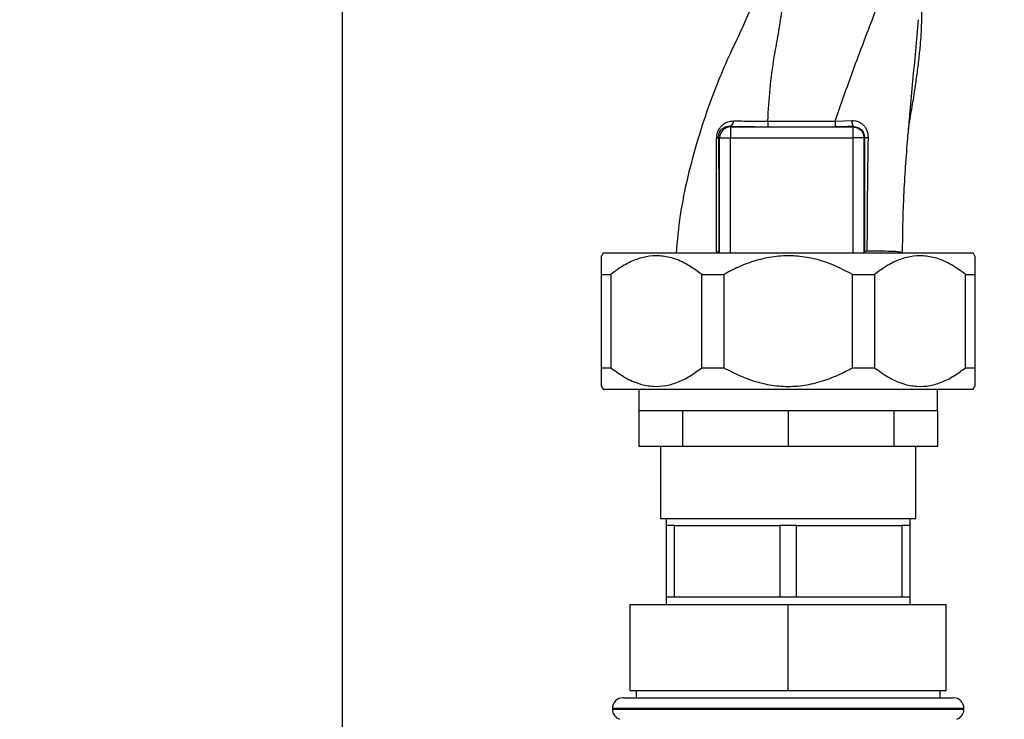
# Paper-space layout 'Blatt1' of a CAD drawing. Units: millimetres. Extents: x 0 to 5940, y 0 to 4200.
# Drawn here: x 3398 to 3535, y 2543 to 2641 of the extents above; entities that cross this region are included whole.
import ezdxf

# ---------------------------------------------------------------- set-up
doc = ezdxf.new("R2010")
doc.units = ezdxf.units.MM
doc.header["$LTSCALE"] = 10
doc.layers.add('1', color=7, linetype='Continuous')
doc.styles.add('SLDTEXTSTYLE0', font='TXT', dxfattribs={"width": 0.605})
doc.dimstyles.new('SLDDIMSTYLE0', dxfattribs={"dimtxt": 35, "dimasz": 25, "dimexe": 0, "dimexo": 0.0625, "dimgap": 8.75, "dimtad": 1, "dimdec": 1, "dimrnd": 1e-09, "dimzin": 4, "dimdsep": 46, "dimtxsty": 'SLDTEXTSTYLE0', "dimsah": 1, "dimcen": 0.09, "dimadec": 0, "dimazin": 1, "dimtfac": 1, "dimtdec": 1, "dimtofl": 0, "dimtmove": 0, "dimatfit": 3, "dimfxl": 1, "dimfrac": 2, "dimtolj": 1, "dimtzin": 12, "dimarcsym": 0})

# ---------------------------------------------------------------- blocks, each defined once
blk = doc.blocks.new('_D_1')
at = {"layer": '1'}
for p, q in [((3759.56, 3505.8), (3050.5, 3505.8)), ((3060.5, 3505.8), (3060.5, 1694.08)), ((3550.5, 1694.08), (3050.5, 1694.08))]:
    blk.add_line(p, q, dxfattribs=at)
for points in [[(3060.5, 3505.8), (3056.5, 3480.8), (3064.5, 3480.8)], [(3060.5, 1694.08), (3064.5, 1719.08), (3056.5, 1719.08)]]:
    blk.add_solid(points, dxfattribs=at)
at = {"layer": '1', "insert": (3015.38, 2507.7), "char_height": 35, "attachment_point": 1, "rotation": 90, "style": 'SLDTEXTSTYLE0'}
blk.add_mtext('ca. 1850', dxfattribs=at)

psp = doc.layouts.new('Blatt1')

# ---------------------------------------------------------------- linework, layer by layer
at = {"color": 7, "linetype": 'Continuous', "lineweight": 30}
for p, q in [((3443, 2521.08), (3443, 2854.08)), ((3496.97, 2625.72), (3497.06, 2625.63)), ((3497.06, 2625.63), (3514.16, 2625.63)), ((3511.65, 2626.45), (3513.98, 2626.53)), ((3514.2, 2625.67), (3514.16, 2625.63)), ((3514.16, 2624.13), (3514.16, 2625.63)), ((3495.42, 2624.27), (3495.56, 2624.13)), ((3495.56, 2624.13), (3497.06, 2624.13)), ((3495.56, 2608.07), (3495.56, 2624.13)), ((3497.06, 2624.13), (3514.16, 2624.13)), ((3497.06, 2608.07), (3497.06, 2624.13)), ((3515.66, 2624.13), (3514.16, 2624.13)), ((3514.16, 2608.07), (3514.16, 2624.13)), ((3515.66, 2624.13), (3515.73, 2624.2)), ((3515.66, 2624.13), (3515.66, 2608.07)), ((3479.34, 2608.07), (3479.09, 2607.64)), ((3479.34, 2608.07), (3530.88, 2608.07)), ((3531.13, 2607.64), (3530.88, 2608.07)), ((3479.11, 2605.07), (3480.39, 2605.07)), ((3479.11, 2592.07), (3479.11, 2605.07)), ((3480.39, 2605.07), (3480.39, 2592.07)), ((3493.06, 2605.07), (3496.15, 2605.07)), ((3493.06, 2592.07), (3493.06, 2605.07)), ((3496.15, 2605.07), (3496.15, 2592.07)), ((3514.07, 2605.07), (3517.16, 2605.07)), ((3514.07, 2592.07), (3514.07, 2605.07)), ((3517.16, 2605.07), (3517.16, 2592.07)), ((3529.83, 2605.07), (3531.11, 2605.07)), ((3529.83, 2592.07), (3529.83, 2605.07)), ((3531.11, 2605.07), (3531.11, 2592.07)), ((3479.11, 2592.07), (3480.39, 2592.07)), ((3493.06, 2592.07), (3496.15, 2592.07)), ((3514.07, 2592.07), (3517.16, 2592.07)), ((3529.83, 2592.07), (3531.11, 2592.07)), ((3479.09, 2589.51), (3479.34, 2589.07)), ((3479.34, 2589.07), (3530.88, 2589.07)), ((3484.31, 2589.07), (3484.31, 2586.08)), ((3525.91, 2586.08), (3525.91, 2589.07)), ((3530.88, 2589.07), (3531.13, 2589.51)), ((3490.4, 2586.08), (3484.31, 2586.08)), ((3484.31, 2586.08), (3484.31, 2581.08)), ((3505.11, 2586.08), (3490.4, 2586.08)), ((3490.4, 2586.08), (3490.4, 2581.08)), ((3519.82, 2586.08), (3505.11, 2586.08)), ((3505.11, 2586.08), (3505.11, 2581.08)), ((3525.91, 2586.08), (3519.82, 2586.08)), ((3519.82, 2586.08), (3519.82, 2581.08)), ((3525.91, 2586.08), (3525.91, 2581.08)), ((3490.4, 2581.08), (3484.31, 2581.08)), ((3487.31, 2581.08), (3487.31, 2571.08)), ((3505.11, 2581.08), (3490.4, 2581.08)), ((3519.82, 2581.08), (3505.11, 2581.08)), ((3525.91, 2581.08), (3519.82, 2581.08)), ((3522.91, 2571.08), (3522.91, 2581.08)), ((3487.31, 2571.08), (3522.91, 2571.08)), ((3488.11, 2571.08), (3488.11, 2570.08)), ((3522.11, 2570.08), (3522.11, 2571.08)), ((3488.11, 2570.08), (3488.11, 2560.08)), ((3489.26, 2570.08), (3488.11, 2570.08)), ((3489.26, 2560.08), (3489.26, 2570.08)), ((3489.26, 2570.08), (3496.61, 2570.08)), ((3496.61, 2570.08), (3503.96, 2570.08)), ((3503.96, 2570.08), (3503.96, 2560.08)), ((3506.26, 2570.08), (3503.96, 2570.08)), ((3506.26, 2560.08), (3506.26, 2570.08)), ((3506.26, 2570.08), (3513.61, 2570.08)), ((3513.61, 2570.08), (3520.96, 2570.08)), ((3520.96, 2570.08), (3520.96, 2560.08)), ((3522.11, 2570.08), (3520.96, 2570.08)), ((3522.11, 2560.08), (3522.11, 2570.08)), ((3488.11, 2560.08), (3488.11, 2559.08)), ((3489.26, 2560.08), (3488.11, 2560.08)), ((3496.61, 2560.08), (3489.26, 2560.08)), ((3503.96, 2560.08), (3496.61, 2560.08)), ((3506.26, 2560.08), (3503.96, 2560.08)), ((3513.61, 2560.08), (3506.26, 2560.08)), ((3520.96, 2560.08), (3513.61, 2560.08)), ((3522.11, 2560.08), (3520.96, 2560.08)), ((3522.11, 2559.08), (3522.11, 2560.08)), ((3483.11, 2547.08), (3483.11, 2559.08)), ((3483.11, 2559.08), (3505.11, 2559.08)), ((3505.11, 2547.08), (3505.11, 2559.08)), ((3505.11, 2559.08), (3527.11, 2559.08)), ((3527.11, 2547.08), (3527.11, 2559.08)), ((3483.11, 2547.08), (3505.11, 2547.08)), ((3483.91, 2547.08), (3483.91, 2546.08)), ((3505.11, 2547.08), (3527.11, 2547.08)), ((3526.31, 2546.08), (3526.31, 2547.08)), ((3482.11, 2546.08), (3528.11, 2546.08)), ((3480.61, 2544.58), (3480.61, 2544.5)), ((3529.61, 2544.58), (3480.61, 2544.58)), ((3480.61, 2544.5), (3529.61, 2544.5)), ((3529.61, 2544.5), (3529.61, 2544.58))]:
    psp.add_line(p, q, dxfattribs=at)
at = {"color": 7, "linetype": 'Continuous', "lineweight": 30, "flags": 128}
for points in [[(3502.27, 2626.45), (3507.53, 2626.45), (3511.65, 2626.45)], [(3502.28, 2625.66), (3507.53, 2625.66), (3511.65, 2625.66)]]:
    psp.add_lwpolyline(points, dxfattribs=at)
at = {"color": 7, "linetype": 'Continuous', "lineweight": 30}
for centre, radius, start, end in [((3497.06, 2624.13), 1.5, 90.0817, 179.9183), ((3496.72, 2626.46), 0.783, 288.8209, 1.0294), ((3576.92, 2626.3), 74.65, 179.8858, 180.4882), ((3587.03, 2626.3), 75.39, 179.8869, 180.4833), ((3515.15, 2626.37), 1.18, 172.4168, 216.3851), ((3495.08, 2624.41), 0.369, 279.4782, 337.7052), ((3516.18, 2626.43), 2.28, 258.6499, 271.7946), ((3482.11, 2544.58), 1.5, 90, 180), ((3528.11, 2544.58), 1.5, 0, 90), ((3482.11, 2544.5), 1.5, 180, 250.5288), ((3528.11, 2544.5), 1.5, 289.4712, 0)]:
    psp.add_arc(centre, radius, start, end, dxfattribs=at)
for points, knots in [([(3501.31, 2647.11), (3501.23, 2646.68), (3501.04, 2645.55), (3500.32, 2643.27), (3499.12, 2640.21), (3497.38, 2636.68), (3495.73, 2632.98), (3494.06, 2628.7), (3492.48, 2623.96), (3491.07, 2618.69), (3489.97, 2613.36), (3489.64, 2609.77), (3489.48, 2607.98)], [0, 0, 0, 0, 0.037265, 0.097652, 0.186574, 0.279007, 0.379235, 0.478107, 0.607991, 0.73783, 0.869841, 1, 1, 1, 1]), ([(3521.87, 2625.01), (3521.89, 2625.18), (3521.97, 2625.88), (3522.14, 2626.98), (3522.37, 2628.34), (3522.62, 2629.76), (3522.88, 2631.49), (3523.16, 2633.57), (3523.41, 2635.62), (3523.59, 2637.52), (3523.69, 2639.1), (3523.73, 2640.28), (3523.75, 2641.41), (3523.74, 2642.95), (3523.72, 2644.29), (3523.71, 2645.07), (3523.71, 2645.25)], [0, 0, 0, 0, 0.037169, 0.158113, 0.251356, 0.324156, 0.405724, 0.50413, 0.604899, 0.695371, 0.766074, 0.79595, 0.824112, 0.886161, 0.975118, 1, 1, 1, 1]), ([(3502.27, 2626.45), (3502.37, 2627.96), (3502.55, 2630.96), (3503.05, 2634.87), (3503.71, 2638.32), (3504.21, 2641.38), (3504.39, 2643.35), (3504.47, 2644.33)], [0, 0, 0, 0, 0.242472, 0.482687, 0.640941, 0.820361, 1, 1, 1, 1]), ([(3511.65, 2626.45), (3512.66, 2629.31), (3514.17, 2633.59), (3516.36, 2639.37), (3517.44, 2642.16), (3518.01, 2643.63)], [0, 0, 0, 0, 0.485441, 0.728216, 1, 1, 1, 1]), ([(3521.87, 2625.01), (3521.95, 2625.94), (3522.14, 2628.27), (3522.48, 2632.02), (3522.93, 2636.29), (3523.17, 2639.13), (3523.29, 2640.57)], [0, 0, 0, 0, 0.179162, 0.448703, 0.720566, 1, 1, 1, 1]), ([(3495.14, 2624.04), (3495.15, 2624.22), (3495.17, 2624.56), (3495.35, 2625.08), (3495.61, 2625.53), (3496.04, 2626), (3496.67, 2626.4), (3497.23, 2626.45), (3497.5, 2626.47)], [0, 0, 0, 0, 0.129882, 0.259893, 0.387986, 0.514349, 0.759532, 1, 1, 1, 1]), ([(3495.42, 2624.27), (3495.43, 2624.37), (3495.43, 2624.53), (3495.49, 2624.75), (3495.57, 2624.95), (3495.72, 2625.19), (3496.01, 2625.47), (3496.42, 2625.67), (3496.78, 2625.73), (3496.96, 2625.72), (3496.97, 2625.72)], [0, 0, 0, 0, 0.114927, 0.169518, 0.224003, 0.336882, 0.460116, 0.725334, 0.984104, 1, 1, 1, 1]), ([(3496.97, 2625.72), (3497.9, 2625.7), (3499.56, 2625.67), (3501.45, 2625.66), (3502.28, 2625.66)], [0, 0, 0, 0, 0.559672, 1, 1, 1, 1]), ([(3497.5, 2626.47), (3498.25, 2626.46), (3499.73, 2626.44), (3501.43, 2626.45), (3502.27, 2626.45)], [0, 0, 0, 0, 0.50183, 1, 1, 1, 1]), ([(3514.2, 2625.67), (3513.73, 2625.67), (3512.89, 2625.66), (3512.03, 2625.66), (3511.65, 2625.66)], [0, 0, 0, 0, 0.560125, 1, 1, 1, 1]), ([(3513.98, 2626.53), (3514.13, 2626.52), (3514.43, 2626.52), (3514.86, 2626.39), (3515.25, 2626.19), (3515.6, 2625.9), (3515.88, 2625.54), (3516.1, 2625.12), (3516.23, 2624.65), (3516.24, 2624.32), (3516.25, 2624.16)], [0, 0, 0, 0, 0.1220011, 0.2433791, 0.3650269, 0.4878007, 0.612385, 0.7392541, 0.8686596, 1, 1, 1, 1]), ([(3514.2, 2625.67), (3514.4, 2625.65), (3514.79, 2625.62), (3515.22, 2625.34), (3515.47, 2625.04), (3515.62, 2624.78), (3515.71, 2624.5), (3515.72, 2624.3), (3515.73, 2624.2)], [0, 0, 0, 0, 0.255092, 0.50918, 0.643262, 0.75783, 0.882209, 1, 1, 1, 1]), ([(3495.1, 2608.22), (3495.11, 2610), (3495.11, 2613.57), (3495.12, 2618.9), (3495.14, 2622.33), (3495.14, 2624.04)], [0, 0, 0, 0, 0.333582, 0.667367, 1, 1, 1, 1]), ([(3495.5, 2608.18), (3495.5, 2609.7), (3495.5, 2612.75), (3495.49, 2616.98), (3495.46, 2620.84), (3495.44, 2623.13), (3495.42, 2624.27)], [0, 0, 0, 0, 0.2799899, 0.5599872, 0.7800121, 1, 1, 1, 1]), ([(3515.73, 2624.2), (3515.73, 2621.21), (3515.72, 2615.88), (3515.74, 2610.58), (3515.75, 2608.25)], [0, 0, 0, 0, 0.559911, 1, 1, 1, 1]), ([(3516.25, 2624.16), (3516.2, 2621.52), (3516.12, 2616.23), (3516.1, 2610.97), (3516.09, 2608.34)], [0, 0, 0, 0, 0.498941, 1, 1, 1, 1]), ([(3521.05, 2608.04), (3521.08, 2610.53), (3521.15, 2615.67), (3521.56, 2621.38), (3521.83, 2624.55), (3521.87, 2625.01)], [0, 0, 0, 0, 0.445929, 0.919859, 1, 1, 1, 1]), ([(3479.11, 2605.07), (3479.11, 2605.55), (3479.11, 2606.51), (3479.11, 2607.34), (3479.11, 2607.7), (3479.11, 2607.64), (3479.11, 2607.63)], [0, 0, 0, 0, 0.324358, 0.655663, 0.927684, 1, 1, 1, 1]), ([(3493.06, 2605.07), (3492.41, 2605.55), (3491.12, 2606.5), (3489.13, 2607.37), (3487.18, 2607.73), (3485.34, 2607.62), (3483.54, 2607.06), (3481.88, 2606.19), (3480.87, 2605.43), (3480.39, 2605.07)], [0, 0, 0, 0, 0.164072, 0.327834, 0.465844, 0.603817, 0.741269, 0.878885, 1, 1, 1, 1]), ([(3495.1, 2608.22), (3495.16, 2608.22), (3495.27, 2608.21), (3495.39, 2608.2), (3495.47, 2608.19), (3495.49, 2608.18), (3495.5, 2608.18)], [0, 0, 0, 0, 0.246914, 0.499976, 0.753049, 1, 1, 1, 1]), ([(3514.07, 2605.07), (3513.16, 2605.54), (3511.34, 2606.5), (3508.53, 2607.36), (3505.77, 2607.73), (3503.17, 2607.62), (3500.61, 2607.06), (3498.27, 2606.2), (3496.82, 2605.43), (3496.15, 2605.07)], [0, 0, 0, 0, 0.162176, 0.327825, 0.463833, 0.603826, 0.739818, 0.878892, 1, 1, 1, 1]), ([(3515.75, 2608.25), (3515.76, 2608.26), (3515.77, 2608.28), (3515.84, 2608.3), (3515.95, 2608.32), (3516.04, 2608.33), (3516.09, 2608.34)], [0, 0, 0, 0, 0.247399, 0.5, 0.752601, 1, 1, 1, 1]), ([(3516.09, 2608.34), (3516.83, 2608.35), (3518.32, 2608.36), (3519.85, 2608.32), (3520.73, 2608.25), (3520.84, 2608.16), (3520.87, 2608.14)], [0, 0, 0, 0, 0.29227, 0.584375, 0.876462, 1, 1, 1, 1]), ([(3529.83, 2605.07), (3529.18, 2605.55), (3527.89, 2606.5), (3525.9, 2607.37), (3523.95, 2607.73), (3522.11, 2607.62), (3520.31, 2607.06), (3518.65, 2606.19), (3517.64, 2605.43), (3517.16, 2605.07)], [0, 0, 0, 0, 0.164072, 0.327834, 0.465844, 0.603817, 0.741269, 0.878885, 1, 1, 1, 1]), ([(3531.11, 2607.63), (3531.11, 2607.62), (3531.11, 2607.6), (3531.11, 2607.05), (3531.11, 2606.2), (3531.11, 2605.43), (3531.11, 2605.07)], [0, 0, 0, 0, 0.207667, 0.479646, 0.757788, 1, 1, 1, 1]), ([(3479.11, 2589.52), (3479.11, 2589.52), (3479.11, 2589.54), (3479.11, 2590.09), (3479.11, 2590.94), (3479.11, 2591.71), (3479.11, 2592.07)], [0, 0, 0, 0, 0.207667, 0.479646, 0.757788, 1, 1, 1, 1]), ([(3480.39, 2592.07), (3481.04, 2591.6), (3482.33, 2590.64), (3484.32, 2589.77), (3486.27, 2589.42), (3488.11, 2589.52), (3489.91, 2590.08), (3491.57, 2590.95), (3492.58, 2591.71), (3493.06, 2592.07)], [0, 0, 0, 0, 0.164072, 0.327834, 0.465844, 0.603817, 0.741269, 0.878885, 1, 1, 1, 1]), ([(3496.15, 2592.07), (3497.06, 2591.6), (3498.89, 2590.65), (3501.69, 2589.78), (3504.45, 2589.41), (3507.05, 2589.52), (3509.61, 2590.08), (3511.95, 2590.95), (3513.4, 2591.71), (3514.07, 2592.07)], [0, 0, 0, 0, 0.162176, 0.327825, 0.463833, 0.603826, 0.739818, 0.878892, 1, 1, 1, 1]), ([(3517.16, 2592.07), (3517.8, 2591.6), (3519.09, 2590.65), (3521.08, 2589.78), (3523.03, 2589.41), (3524.87, 2589.52), (3526.68, 2590.08), (3528.33, 2590.95), (3529.35, 2591.71), (3529.83, 2592.07)], [0, 0, 0, 0, 0.162176, 0.327825, 0.463833, 0.603826, 0.739818, 0.878892, 1, 1, 1, 1]), ([(3531.11, 2592.07), (3531.11, 2591.6), (3531.11, 2590.64), (3531.11, 2589.81), (3531.11, 2589.44), (3531.11, 2589.5), (3531.11, 2589.52)], [0, 0, 0, 0, 0.324358, 0.655663, 0.927684, 1, 1, 1, 1])]:
    psp.add_open_spline(points, degree=3, knots=knots, dxfattribs=at)
for points in [[(3497.06, 2625.63), (3497.06, 2625.6), (3497.06, 2625.55), (3497.06, 2625.2), (3497.06, 2624.71), (3497.06, 2624.33), (3497.06, 2624.13)], [(3514.16, 2625.63), (3514.36, 2625.61), (3514.75, 2625.56), (3515.25, 2625.22), (3515.59, 2624.72), (3515.64, 2624.33), (3515.66, 2624.13)]]:
    psp.add_open_spline(points, degree=3, dxfattribs=at)

# ---------------------------------------------------------------- dimensions: what is measured, and where the dimension line sits
at = {"layer": '1'}
dim = psp.add_linear_dim(base=(3060.5, 1694.08), p1=(3769.56, 3505.8), p2=(3560.5, 1694.08), angle=90, dimstyle='SLDDIMSTYLE0', dxfattribs=at)
dim.commit()
dim.dimension.update_dxf_attribs({"geometry": '_D_1', "text_midpoint": (3060.5, 2599.94), "dimtype": 160})

doc.saveas('drawing.dxf')
